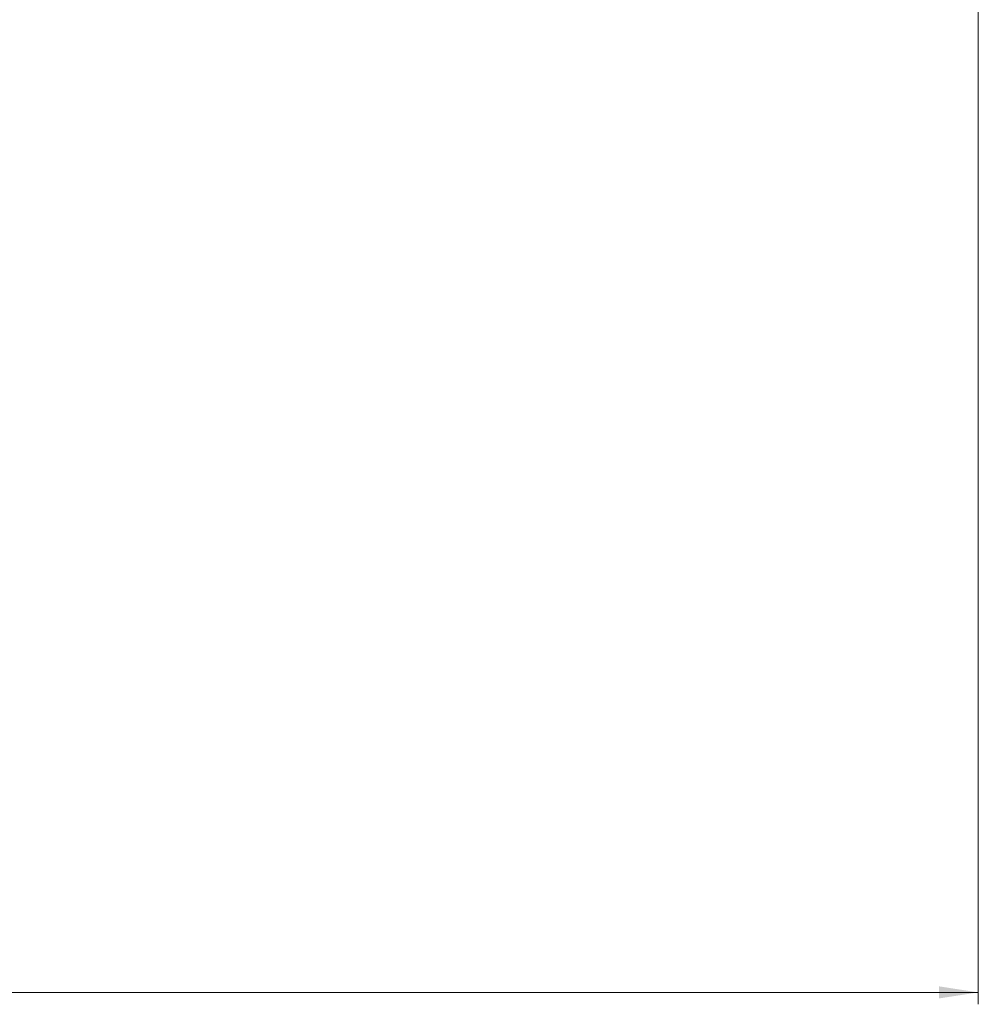
# Model space of a CAD drawing. Units: inches. Extents: x 6 to 637, y 51 to 642.
# Drawn here: x 36 to 39, y 85 to 88 of the extents above; entities that cross this region are included whole.
import ezdxf

# ---------------------------------------------------------------- set-up
doc = ezdxf.new("R2010")
doc.units = ezdxf.units.IN
doc.header["$MEASUREMENT"] = 0
doc.styles.add('SLDTEXTSTYLE0', font='TXT', dxfattribs={"width": 0.75})
doc.dimstyles.new('SLDDIMSTYLE3', dxfattribs={"dimtxt": 0.208333, "dimasz": 0.13, "dimexe": 0, "dimexo": 0.0625, "dimgap": 0.052083, "dimtad": 0, "dimtih": 1, "dimtoh": 1, "dimdec": 3, "dimrnd": 1e-09, "dimzin": 12, "dimdsep": 46, "dimtxsty": 'SLDTEXTSTYLE0', "dimsah": 1, "dimcen": 0.09, "dimadec": 0, "dimazin": 3, "dimtfac": 1, "dimtdec": 3, "dimtofl": 0, "dimtmove": 0, "dimatfit": 3, "dimfxl": 1, "dimfrac": 2, "dimtolj": 1, "dimtzin": 12, "dimarcsym": 0})

# ---------------------------------------------------------------- blocks, each defined once
blk = doc.blocks.new('_D_75')
at = {"color": 7, "linetype": 'Continuous', "lineweight": 0}
for p, q in [((39.129, 90.0619), (39.129, 84.8937)), ((25.4634, 87.4569), (25.4634, 84.8937)), ((32.3688, 85.3063), (32.3265, 85.3063)), ((32.3265, 85.3063), (32.3265, 84.9753)), ((33.3209, 85.3063), (33.3631, 85.3063)), ((33.3631, 85.3063), (33.3631, 84.9753)), ((32.3265, 84.9753), (32.3688, 84.9753)), ((33.3631, 84.9753), (33.3209, 84.9753)), ((25.4634, 84.933), (39.129, 84.933))]:
    blk.add_line(p, q, dxfattribs=at)
for points in [[(25.4634, 84.933), (25.5934, 84.913), (25.5934, 84.953)], [(39.129, 84.933), (38.999, 84.953), (38.999, 84.913)]]:
    blk.add_solid(points, dxfattribs=at)
at = {"color": 7, "linetype": 'Continuous', "lineweight": 0, "char_height": 0.20833, "attachment_point": 1, "style": 'SLDTEXTSTYLE0'}
for s, insert in [('13.666', (31.4484, 85.2438)), ('347.11', (32.4216, 85.2438))]:
    blk.add_mtext(s, dxfattribs=dict(at, insert=insert))

msp = doc.modelspace()

# ---------------------------------------------------------------- dimensions: what is measured, and where the dimension line sits
at = {"color": 7, "linetype": 'Continuous', "lineweight": 0}
dim = msp.add_linear_dim(base=(39.12899, 85.1408), p1=(25.46344, 87.49626), p2=(39.12899, 90.10126), dimstyle='SLDDIMSTYLE3', dxfattribs=at)
dim.commit()
dim.dimension.update_dxf_attribs({"geometry": '_D_75', "text_midpoint": (32.4216, 85.1408), "dimtype": 160})

doc.saveas('drawing.dxf')
